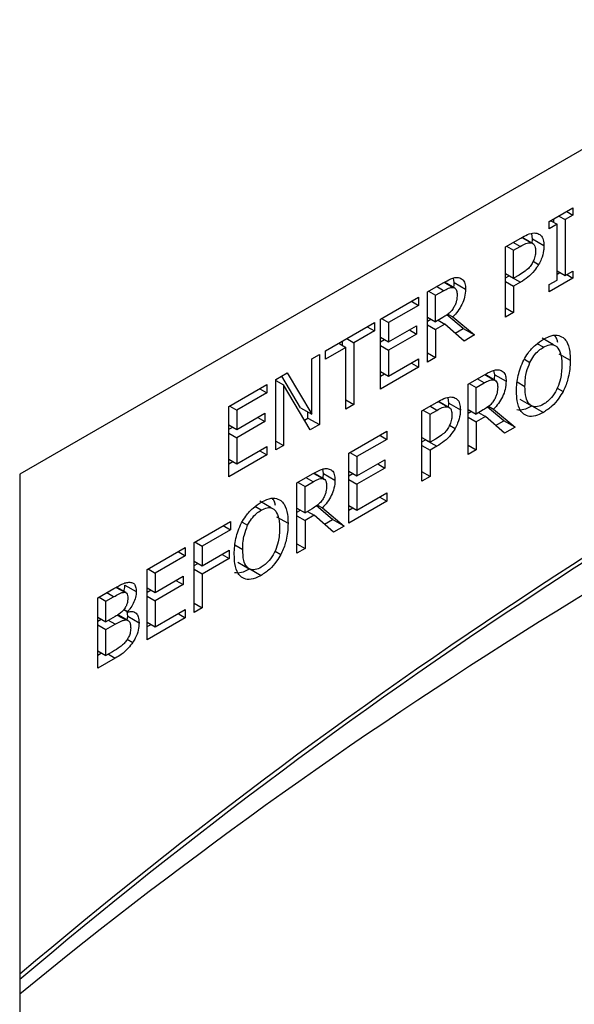
# Model space of a CAD drawing. Units: inches. Extents: x 0.3 to 95.9, y 0.2 to 84.
# Drawn here: x 11.7 to 12.2, y 77.4 to 78.3 of the extents above; entities that cross this region are included whole.
import ezdxf

# ---------------------------------------------------------------- set-up
doc = ezdxf.new("R2010")
doc.units = ezdxf.units.IN
doc.header["$MEASUREMENT"] = 0

msp = doc.modelspace()

# ---------------------------------------------------------------- linework, layer by layer
at = {"color": 7, "linetype": 'Continuous', "lineweight": 25}
for p, q in [((15.95158, 80.32644), (11.70894, 77.87721)), ((12.20137, 78.1121), (12.22329, 78.12475)), ((12.21751, 78.12142), (12.22329, 78.11808)), ((12.22329, 78.12475), (12.22329, 78.11808)), ((12.20137, 78.10543), (12.20137, 78.1121)), ((12.20857, 78.10959), (12.20137, 78.10543)), ((12.2028, 78.11292), (12.20857, 78.10959)), ((12.20548, 78.11137), (12.20548, 78.11448)), ((12.20857, 78.0576), (12.20857, 78.10959)), ((12.21031, 78.11726), (12.21609, 78.11393)), ((12.22329, 78.11808), (12.21609, 78.11393)), ((12.21609, 78.11393), (12.21609, 78.06194)), ((12.18582, 78.09568), (12.1851, 78.10095)), ((12.16067, 78.0886), (12.17488, 78.09681)), ((12.18678, 78.09116), (12.17618, 78.09729)), ((12.18548, 78.09191), (12.18582, 78.09568)), ((12.19642, 78.08955), (12.18582, 78.09568)), ((12.16067, 78.02328), (12.16067, 78.0886)), ((12.16168, 78.08918), (12.16818, 78.08543)), ((12.16818, 78.08543), (12.17442, 78.08903)), ((12.16818, 78.05938), (12.16818, 78.08543)), ((12.16067, 78.06372), (12.16818, 78.05938)), ((12.20857, 78.06628), (12.21609, 78.06194)), ((12.20857, 78.06318), (12.21126, 78.06473)), ((12.21609, 78.06194), (12.22329, 78.0661)), ((12.22329, 78.0661), (12.22329, 78.05943)), ((12.0881, 78.04671), (12.10268, 78.05513)), ((12.11344, 78.05027), (12.10392, 78.05576)), ((12.11288, 78.05553), (12.11221, 78.05957)), ((12.11288, 78.05553), (12.12349, 78.04941)), ((12.16067, 78.05988), (12.16395, 78.06177)), ((12.16067, 78.05631), (12.16818, 78.05197)), ((12.16395, 78.06177), (12.17456, 78.05565)), ((12.17332, 78.06234), (12.16818, 78.05938)), ((12.17456, 78.05565), (12.16818, 78.05197)), ((12.22329, 78.05943), (12.20137, 78.04678)), ((12.20137, 78.05345), (12.20857, 78.0576)), ((12.21751, 78.06276), (12.22329, 78.05943)), ((12.0881, 77.98139), (12.0881, 78.04671)), ((12.08911, 78.04729), (12.09562, 78.04353)), ((12.09562, 78.04353), (12.10309, 78.04785)), ((12.16818, 78.05197), (12.16818, 78.02762)), ((12.20137, 78.04678), (12.20137, 78.05345)), ((12.04446, 78.02152), (12.07985, 78.04195)), ((12.07315, 78.03808), (12.07985, 78.03422)), ((12.07985, 78.04195), (12.07985, 78.03422)), ((12.09562, 78.01897), (12.09562, 78.04353)), ((12.07985, 78.03422), (12.05198, 78.01813)), ((12.16067, 78.03196), (12.16818, 78.02762)), ((12.16818, 78.02762), (12.16067, 78.02328)), ((11.99325, 77.99196), (12.03873, 78.01821)), ((12.03873, 78.01821), (12.03873, 78.01048)), ((12.04446, 77.95619), (12.04446, 78.02152)), ((12.04528, 78.02199), (12.05198, 78.01813)), ((12.05198, 78.01813), (12.05198, 78.00024)), ((12.0881, 78.02331), (12.09562, 78.01897)), ((12.0881, 78.01963), (12.09129, 78.02147)), ((12.10222, 78.02278), (12.09562, 78.01897)), ((12.09795, 78.02032), (12.10424, 78.01669)), ((12.12127, 78.01278), (12.10619, 78.02538)), ((12.10712, 78.02615), (12.11175, 78.02347)), ((12.11175, 78.02347), (12.13188, 78.00666)), ((12.03873, 78.01048), (12.01975, 77.99952)), ((12.03203, 78.01434), (12.03873, 78.01048)), ((12.05198, 78.00024), (12.07797, 78.01524)), ((12.07127, 78.01138), (12.07797, 78.00751)), ((12.07797, 78.01524), (12.07797, 78.00751)), ((12.0881, 78.01606), (12.09562, 78.01172)), ((12.10424, 78.01669), (12.09562, 78.01172)), ((12.09562, 78.01172), (12.09562, 77.98573)), ((12.12211, 78.00102), (12.10424, 78.01669)), ((12.11369, 78.00841), (12.12127, 78.01278)), ((12.12127, 78.01278), (12.13188, 78.00666)), ((12.00914, 77.99697), (12.00914, 78.00113)), ((12.01306, 78.00339), (12.01975, 77.99952)), ((12.01975, 77.99952), (12.01975, 77.94193)), ((12.04446, 78.00458), (12.05198, 78.00024)), ((12.04446, 78.00041), (12.04806, 78.0025)), ((12.07797, 78.00751), (12.05198, 77.99251)), ((12.13188, 78.00666), (12.12211, 78.00102)), ((12.20526, 77.99746), (12.19465, 78.00358)), ((12.01223, 77.99518), (11.99325, 77.98423)), ((11.99325, 77.98423), (11.99325, 77.99196)), ((12.00554, 77.99905), (12.01223, 77.99518)), ((12.01223, 77.93759), (12.01223, 77.99518)), ((12.04446, 77.99685), (12.05198, 77.99251)), ((12.05198, 77.99251), (12.05198, 77.96826)), ((12.0881, 77.99007), (12.09562, 77.98573)), ((11.98056, 77.98463), (11.98757, 77.98868)), ((11.98056, 77.93291), (11.98056, 77.98463)), ((11.98757, 77.98868), (11.98757, 77.92335)), ((12.05198, 77.96826), (12.07985, 77.98435)), ((12.07985, 77.98435), (12.07985, 77.97662)), ((12.09562, 77.98573), (12.0881, 77.98139)), ((12.2103, 77.98929), (12.2209, 77.98316)), ((12.07985, 77.97662), (12.04446, 77.95619)), ((12.04446, 77.9726), (12.05198, 77.96826)), ((12.07315, 77.98049), (12.07985, 77.97662)), ((12.15061, 77.96976), (12.14994, 77.97379)), ((11.94709, 77.96531), (11.95777, 77.97148)), ((11.94709, 77.89998), (11.94709, 77.96531)), ((11.94709, 77.96441), (11.9541, 77.96036)), ((11.96995, 77.93903), (11.95256, 77.96847)), ((11.95777, 77.97148), (11.98056, 77.93291)), ((12.04446, 77.96844), (12.04806, 77.97052)), ((12.12583, 77.96094), (12.1404, 77.96935)), ((12.15116, 77.9645), (12.14165, 77.96999)), ((12.15035, 77.96568), (12.15061, 77.96976)), ((12.15061, 77.96976), (12.16122, 77.96363)), ((11.90345, 77.94012), (11.93884, 77.96055)), ((11.93215, 77.95668), (11.93884, 77.95282)), ((11.93884, 77.96055), (11.93884, 77.95282)), ((11.9541, 77.96036), (11.9541, 77.90403)), ((11.97913, 77.91848), (11.9541, 77.96036)), ((12.12583, 77.89561), (12.12583, 77.96094)), ((12.12684, 77.96152), (12.13334, 77.95776)), ((12.13334, 77.95776), (12.14082, 77.96207)), ((12.13334, 77.9332), (12.13334, 77.95776)), ((11.93884, 77.95282), (11.91097, 77.93673)), ((12.01223, 77.94627), (12.01975, 77.94193)), ((12.08292, 77.93617), (12.09713, 77.94437)), ((12.10903, 77.93873), (12.09843, 77.94485)), ((12.10807, 77.94324), (12.10735, 77.94851)), ((12.17408, 77.94701), (12.18468, 77.94089)), ((11.90345, 77.87479), (11.90345, 77.94012)), ((11.90427, 77.94059), (11.91097, 77.93673)), ((11.91097, 77.93673), (11.91097, 77.91883)), ((11.96995, 77.93903), (11.98056, 77.93291)), ((12.01975, 77.94193), (12.01223, 77.93759)), ((12.08292, 77.87084), (12.08292, 77.93617)), ((12.08393, 77.93675), (12.09044, 77.93299)), ((12.09044, 77.93299), (12.09667, 77.93659)), ((12.10773, 77.93948), (12.10807, 77.94324)), ((12.10807, 77.94324), (12.11868, 77.93712)), ((12.12583, 77.93754), (12.13334, 77.9332)), ((12.12583, 77.93385), (12.12902, 77.9357)), ((12.13995, 77.93701), (12.13334, 77.9332)), ((12.159, 77.92701), (12.14392, 77.93961)), ((12.14485, 77.94037), (12.14948, 77.9377)), ((12.14948, 77.9377), (12.16961, 77.92089)), ((12.18527, 77.9408), (12.19587, 77.93468)), ((11.91097, 77.91883), (11.93696, 77.93384)), ((11.93696, 77.92611), (11.91097, 77.91111)), ((11.93027, 77.92997), (11.93696, 77.92611)), ((11.93696, 77.93384), (11.93696, 77.92611)), ((11.97369, 77.92759), (11.97696, 77.92948)), ((11.97696, 77.92948), (11.97696, 77.93498)), ((11.97696, 77.92948), (11.98757, 77.92335)), ((12.09044, 77.90695), (12.09044, 77.93299)), ((12.12583, 77.93029), (12.13334, 77.92595)), ((12.14196, 77.93092), (12.13334, 77.92595)), ((12.13334, 77.92595), (12.13334, 77.89995)), ((12.13568, 77.93455), (12.14196, 77.93092)), ((12.15984, 77.91525), (12.14196, 77.93092)), ((12.15142, 77.92263), (12.159, 77.92701)), ((12.16961, 77.92089), (12.159, 77.92701)), ((11.90345, 77.92317), (11.91097, 77.91883)), ((11.90345, 77.91901), (11.90706, 77.92109)), ((11.98757, 77.92335), (11.97913, 77.91848)), ((12.01498, 77.89695), (12.05037, 77.91738)), ((12.05037, 77.91738), (12.05037, 77.90965)), ((12.16961, 77.92089), (12.15984, 77.91525)), ((11.90345, 77.91545), (11.91097, 77.91111)), ((11.91097, 77.91111), (11.91097, 77.88686)), ((11.94709, 77.90808), (11.9541, 77.90403)), ((12.05037, 77.90965), (12.0225, 77.89356)), ((12.04368, 77.91351), (12.05037, 77.90965)), ((12.08292, 77.91129), (12.09044, 77.90695)), ((12.08292, 77.90744), (12.0862, 77.90934)), ((12.0862, 77.90934), (12.09681, 77.90321)), ((12.09557, 77.90991), (12.09044, 77.90695)), ((11.91097, 77.88686), (11.93884, 77.90295)), ((11.93215, 77.89908), (11.93884, 77.89522)), ((11.93884, 77.90295), (11.93884, 77.89522)), ((11.9541, 77.90403), (11.94709, 77.89998)), ((12.08292, 77.90387), (12.09044, 77.89953)), ((12.09681, 77.90321), (12.09044, 77.89953)), ((12.09044, 77.89953), (12.09044, 77.87518)), ((12.12583, 77.90429), (12.13334, 77.89995)), ((12.13334, 77.89995), (12.12583, 77.89561)), ((11.93884, 77.89522), (11.90345, 77.87479)), ((11.90345, 77.8912), (11.91097, 77.88686)), ((12.01498, 77.83163), (12.01498, 77.89695)), ((12.01581, 77.89742), (12.0225, 77.89356)), ((12.0225, 77.89356), (12.0225, 77.87567)), ((12.0225, 77.87567), (12.04849, 77.89067)), ((12.04849, 77.89067), (12.04849, 77.88294)), ((11.90345, 77.88704), (11.90706, 77.88912)), ((11.99149, 77.8779), (11.99082, 77.88194)), ((12.04849, 77.88294), (12.0225, 77.86794)), ((12.0418, 77.88681), (12.04849, 77.88294)), ((11.70894, 77.87721), (11.70894, 76.44827)), ((11.96671, 77.86908), (11.98129, 77.8775)), ((11.99205, 77.87264), (11.98253, 77.87814)), ((11.99123, 77.87383), (11.99149, 77.8779)), ((11.99149, 77.8779), (12.0021, 77.87178)), ((12.01498, 77.88001), (12.0225, 77.87567)), ((12.01498, 77.87584), (12.01859, 77.87792)), ((12.01498, 77.87228), (12.0225, 77.86794)), ((12.09044, 77.87518), (12.08292, 77.87952)), ((12.09044, 77.87518), (12.08292, 77.87084)), ((11.96671, 77.80376), (11.96671, 77.86908)), ((11.96772, 77.86966), (11.97423, 77.8659)), ((11.97423, 77.8659), (11.9817, 77.87022)), ((11.97423, 77.84134), (11.97423, 77.8659)), ((12.0225, 77.86794), (12.0225, 77.84369)), ((12.0225, 77.84369), (12.05037, 77.85978)), ((12.04368, 77.85592), (12.05037, 77.85206)), ((12.05037, 77.85978), (12.05037, 77.85206)), ((11.94281, 77.84595), (11.93221, 77.85208)), ((11.96671, 77.84568), (11.97423, 77.84134)), ((11.96671, 77.842), (11.9699, 77.84384)), ((11.98083, 77.84515), (11.97423, 77.84134)), ((11.99988, 77.83515), (11.9848, 77.84775)), ((11.98573, 77.84852), (11.99037, 77.84584)), ((11.99037, 77.84584), (12.01049, 77.82903)), ((12.05037, 77.85206), (12.01498, 77.83163)), ((12.01498, 77.84803), (12.0225, 77.84369)), ((12.01498, 77.84387), (12.01859, 77.84595)), ((11.94785, 77.83778), (11.95846, 77.83166)), ((11.96671, 77.83843), (11.97423, 77.83409)), ((11.98285, 77.83907), (11.97423, 77.83409)), ((11.97657, 77.84269), (11.98285, 77.83907)), ((12.00073, 77.82339), (11.98285, 77.83907)), ((11.9923, 77.83078), (11.99988, 77.83515)), ((12.01049, 77.82903), (11.99988, 77.83515)), ((11.87109, 77.81388), (11.90492, 77.83341)), ((11.90492, 77.82568), (11.8786, 77.81049)), ((11.89822, 77.82954), (11.90492, 77.82568)), ((11.90492, 77.83341), (11.90492, 77.82568)), ((11.97423, 77.83409), (11.97423, 77.8081)), ((12.01049, 77.82903), (12.00073, 77.82339)), ((11.82744, 77.78868), (11.86283, 77.80911)), ((11.86283, 77.80911), (11.86283, 77.80139)), ((11.87109, 77.74856), (11.87109, 77.81388)), ((11.87191, 77.81435), (11.8786, 77.81049)), ((11.8786, 77.81049), (11.8786, 77.79207)), ((11.96671, 77.81244), (11.97423, 77.8081)), ((11.97423, 77.8081), (11.96671, 77.80376)), ((11.86283, 77.80139), (11.83496, 77.7853)), ((11.85614, 77.80525), (11.86283, 77.80139)), ((11.8786, 77.79207), (11.90382, 77.80662)), ((11.90382, 77.79889), (11.8786, 77.78434)), ((11.89712, 77.80276), (11.90382, 77.79889)), ((11.90382, 77.80662), (11.90382, 77.79889)), ((11.82744, 77.72336), (11.82744, 77.78868)), ((11.82827, 77.78916), (11.83496, 77.7853)), ((11.87108, 77.79641), (11.8786, 77.79207)), ((11.8786, 77.78434), (11.87108, 77.78868)), ((11.87109, 77.79224), (11.87469, 77.79433)), ((11.91163, 77.79551), (11.92224, 77.78938)), ((11.92282, 77.78929), (11.93343, 77.78317)), ((11.83496, 77.7853), (11.83496, 77.7674)), ((11.83496, 77.7674), (11.86095, 77.78241)), ((11.86095, 77.78241), (11.86095, 77.77468)), ((11.8786, 77.78434), (11.8786, 77.7529)), ((11.7816, 77.76222), (11.79659, 77.77087)), ((11.79877, 77.77205), (11.80659, 77.76754)), ((11.8078, 77.76716), (11.79905, 77.77221)), ((11.80671, 77.77424), (11.81731, 77.76812)), ((11.82744, 77.77174), (11.83496, 77.7674)), ((11.86095, 77.77468), (11.83496, 77.75967)), ((11.85426, 77.77854), (11.86095, 77.77468)), ((11.7816, 77.6969), (11.7816, 77.76222)), ((11.7827, 77.76286), (11.78912, 77.75915)), ((11.78912, 77.75915), (11.79632, 77.76331)), ((11.82744, 77.76758), (11.83105, 77.76966)), ((11.82744, 77.76401), (11.83496, 77.75967)), ((11.78912, 77.74004), (11.78912, 77.75915)), ((11.83496, 77.75967), (11.83496, 77.73543)), ((11.87108, 77.75724), (11.8786, 77.7529)), ((11.8786, 77.7529), (11.87109, 77.74856)), ((11.7816, 77.74438), (11.78912, 77.74004)), ((11.79765, 77.74496), (11.78912, 77.74004)), ((11.80992, 77.74115), (11.80038, 77.74665)), ((11.80568, 77.75139), (11.80938, 77.74925)), ((11.80586, 77.7516), (11.80938, 77.74957)), ((11.80937, 77.74523), (11.80874, 77.74962)), ((11.80896, 77.7417), (11.80937, 77.74523)), ((11.80937, 77.74523), (11.81997, 77.73911)), ((11.80938, 77.74957), (11.80938, 77.74925)), ((11.86283, 77.74379), (11.82744, 77.72336)), ((11.83496, 77.73543), (11.86283, 77.75152)), ((11.85614, 77.74766), (11.86283, 77.74379)), ((11.86283, 77.75152), (11.86283, 77.74379)), ((11.7816, 77.74069), (11.7848, 77.74254)), ((11.7816, 77.73713), (11.78912, 77.73279)), ((11.78912, 77.73279), (11.79765, 77.73771)), ((11.82744, 77.73977), (11.83496, 77.73543)), ((11.82744, 77.73561), (11.83105, 77.73769)), ((11.78912, 77.70865), (11.78912, 77.73279)), ((11.7816, 77.71299), (11.78912, 77.70865)), ((11.7816, 77.70914), (11.78493, 77.71107)), ((11.79783, 77.70627), (11.7816, 77.6969)), ((11.79522, 77.71217), (11.78912, 77.70865))]:
    msp.add_line(p, q, dxfattribs=at)
at = {"color": 8, "linetype": 'Continuous', "lineweight": 25}
for p, q in [((12.17442, 78.08903), (12.16791, 78.09278)), ((12.17591, 78.09732), (12.1845, 78.09236)), ((12.18631, 78.07517), (12.19147, 78.07219)), ((12.10369, 78.05565), (12.11207, 78.05081)), ((12.10309, 78.04785), (12.09658, 78.05161)), ((12.19592, 77.99526), (12.19015, 77.99859)), ((12.17818, 77.98422), (12.18336, 77.98123)), ((12.14082, 77.96207), (12.13431, 77.96583)), ((12.14142, 77.96988), (12.1498, 77.96504)), ((12.17148, 77.963), (12.17873, 77.95882)), ((12.20878, 77.95718), (12.21412, 77.9541)), ((12.09816, 77.94489), (12.10676, 77.93992)), ((12.09667, 77.93659), (12.09016, 77.94035)), ((12.10856, 77.92273), (12.11373, 77.91975)), ((11.9817, 77.87022), (11.97519, 77.87398)), ((11.9823, 77.87802), (11.99069, 77.87318)), ((11.93348, 77.84376), (11.92771, 77.84709)), ((11.91574, 77.83272), (11.92091, 77.82973)), ((11.90903, 77.8115), (11.91629, 77.80731)), ((11.94633, 77.80568), (11.95167, 77.8026)), ((11.79632, 77.76331), (11.7899, 77.76701)), ((11.79972, 77.74625), (11.80755, 77.74173)), ((11.79765, 77.73771), (11.79137, 77.74133)), ((11.80902, 77.72389), (11.8141, 77.72095)), ((11.79141, 77.70997), (11.79783, 77.70627))]:
    msp.add_line(p, q, dxfattribs=at)
at = {"color": 7, "linetype": 'Continuous', "lineweight": 25}
for centre, radius, start, end in [((14.90348, 73.63646), 4.94597, 115.85423, 130.23213), ((14.90814, 73.63242), 4.94826, 115.85586, 130.28041), ((14.65474, 73.78988), 4.65483, 114.15224, 129.26053)]:
    msp.add_arc(centre, radius, start, end, dxfattribs=at)
for points, knots in [([(12.17488, 78.09681), (12.17699, 78.09796), (12.18122, 78.10027), (12.18633, 78.10175), (12.18891, 78.10139), (12.18968, 78.10128)], [0, 0, 0, 0, 0.410411, 0.823837, 1, 1, 1, 1]), ([(12.18968, 78.10128), (12.19103, 78.10077), (12.19374, 78.09974), (12.19611, 78.09546), (12.19632, 78.09153), (12.19642, 78.08955)], [0, 0, 0, 0, 0.332225, 0.665198, 1, 1, 1, 1]), ([(12.17442, 78.08903), (12.1761, 78.08995), (12.17867, 78.09136), (12.18212, 78.09251), (12.1837, 78.09241), (12.1845, 78.09236)], [0, 0, 0, 0, 0.483575, 0.736185, 1, 1, 1, 1]), ([(12.1845, 78.09236), (12.18527, 78.09209), (12.1868, 78.09156), (12.18833, 78.0889), (12.18849, 78.08629), (12.18858, 78.08476)], [0, 0, 0, 0, 0.294115, 0.588873, 1, 1, 1, 1]), ([(12.18858, 78.08476), (12.18856, 78.08382), (12.18848, 78.08141), (12.18756, 78.07737), (12.18605, 78.07451), (12.18538, 78.07322)], [0, 0, 0, 0, 0.261186, 0.667329, 1, 1, 1, 1]), ([(12.19642, 78.08955), (12.19635, 78.0881), (12.19617, 78.08419), (12.19454, 78.07807), (12.19233, 78.07383), (12.19147, 78.07219)], [0, 0, 0, 0, 0.266818, 0.71612, 1, 1, 1, 1]), ([(12.18538, 78.07322), (12.18455, 78.07194), (12.18268, 78.06903), (12.17838, 78.06542), (12.17518, 78.06347), (12.17332, 78.06234)], [0, 0, 0, 0, 0.249266, 0.564916, 1, 1, 1, 1]), ([(12.19147, 78.07219), (12.19024, 78.07027), (12.18732, 78.06572), (12.18138, 78.05987), (12.17687, 78.05708), (12.17456, 78.05565)], [0, 0, 0, 0, 0.262949, 0.622897, 1, 1, 1, 1]), ([(12.10268, 78.05513), (12.10508, 78.05647), (12.10873, 78.05851), (12.11367, 78.06026), (12.11592, 78.06009), (12.11707, 78.06)], [0, 0, 0, 0, 0.483376, 0.735023, 1, 1, 1, 1]), ([(12.11247, 78.05083), (12.11252, 78.05104), (12.11295, 78.05271), (12.11291, 78.05421), (12.11288, 78.05553)], [0, 0, 0, 0, 0.124716, 1, 1, 1, 1]), ([(12.11707, 78.06), (12.11835, 78.05958), (12.12091, 78.05873), (12.12321, 78.05488), (12.1234, 78.05123), (12.12349, 78.04941)], [0, 0, 0, 0, 0.332528, 0.66628, 1, 1, 1, 1]), ([(12.10309, 78.04785), (12.10459, 78.04867), (12.10688, 78.04992), (12.10994, 78.05094), (12.11135, 78.05085), (12.11207, 78.05081)], [0, 0, 0, 0, 0.483696, 0.736443, 1, 1, 1, 1]), ([(12.12349, 78.04941), (12.12334, 78.04692), (12.12307, 78.04234), (12.1203, 78.03503), (12.11648, 78.02864), (12.11332, 78.02518), (12.11175, 78.02347)], [0, 0, 0, 0, 0.284919, 0.524935, 0.764019, 1, 1, 1, 1]), ([(12.11207, 78.05081), (12.11275, 78.05057), (12.1141, 78.05009), (12.11542, 78.04776), (12.11557, 78.04549), (12.11565, 78.04419)], [0, 0, 0, 0, 0.297941, 0.596784, 1, 1, 1, 1]), ([(12.11565, 78.04419), (12.11556, 78.04233), (12.11542, 78.0395), (12.11415, 78.03525), (12.11302, 78.03316), (12.11244, 78.03207)], [0, 0, 0, 0, 0.482022, 0.732232, 1, 1, 1, 1]), ([(12.11244, 78.03207), (12.11167, 78.03091), (12.10993, 78.02826), (12.10626, 78.02529), (12.10362, 78.02365), (12.10222, 78.02278)], [0, 0, 0, 0, 0.2693573, 0.6122304, 1, 1, 1, 1]), ([(12.17767, 77.9834), (12.17895, 77.9856), (12.18199, 77.99082), (12.18836, 77.99782), (12.19335, 78.0011), (12.19587, 78.00275)], [0, 0, 0, 0, 0.264077, 0.62856, 1, 1, 1, 1]), ([(12.19587, 78.00275), (12.19767, 78.00369), (12.20211, 78.00599), (12.20872, 78.00711), (12.21239, 78.0053), (12.21412, 78.00444)], [0, 0, 0, 0, 0.265818, 0.65511, 1, 1, 1, 1]), ([(12.20919, 77.99975), (12.20901, 78.00081), (12.20857, 78.00342), (12.2072, 78.00509), (12.20639, 78.00607)], [0, 0, 0, 0, 0.409113, 1, 1, 1, 1]), ([(12.21412, 78.00444), (12.21521, 78.00334), (12.21834, 78.00017), (12.22057, 77.99259), (12.2208, 77.98592), (12.2209, 77.98316)], [0, 0, 0, 0, 0.2390724, 0.684892, 1, 1, 1, 1]), ([(12.18336, 77.98123), (12.18448, 77.98331), (12.18673, 77.98748), (12.19132, 77.99232), (12.19445, 77.99432), (12.19592, 77.99526)], [0, 0, 0, 0, 0.346115, 0.694279, 1, 1, 1, 1]), ([(12.19592, 77.99526), (12.19782, 77.99618), (12.20132, 77.99788), (12.20568, 77.99773), (12.20758, 77.99633), (12.20843, 77.99571)], [0, 0, 0, 0, 0.3972412, 0.7316113, 1, 1, 1, 1]), ([(12.20843, 77.99571), (12.20973, 77.99382), (12.21186, 77.99071), (12.2129, 77.98442), (12.21301, 77.98058), (12.21306, 77.97864)], [0, 0, 0, 0, 0.434785, 0.714381, 1, 1, 1, 1]), ([(12.17089, 77.95429), (12.17096, 77.9568), (12.17108, 77.96154), (12.17232, 77.96891), (12.17436, 77.97621), (12.17656, 77.98098), (12.17767, 77.9834)], [0, 0, 0, 0, 0.274668, 0.520021, 0.755434, 1, 1, 1, 1]), ([(12.17873, 77.95882), (12.17881, 77.96134), (12.17896, 77.96571), (12.18021, 77.97328), (12.18219, 77.97827), (12.18336, 77.98123)], [0, 0, 0, 0, 0.357729, 0.619364, 1, 1, 1, 1]), ([(12.2209, 77.98316), (12.22082, 77.98038), (12.22066, 77.97529), (12.21901, 77.96626), (12.21669, 77.95915), (12.21449, 77.95484), (12.21412, 77.9541)], [0, 0, 0, 0, 0.304574, 0.5577837, 0.9244763, 1, 1, 1, 1]), ([(12.1404, 77.96935), (12.14281, 77.9707), (12.14646, 77.97274), (12.1514, 77.97449), (12.15365, 77.97431), (12.1548, 77.97422)], [0, 0, 0, 0, 0.483413, 0.735079, 1, 1, 1, 1]), ([(12.1548, 77.97422), (12.15608, 77.9738), (12.15864, 77.97296), (12.16094, 77.9691), (12.16112, 77.96546), (12.16122, 77.96363)], [0, 0, 0, 0, 0.332462, 0.66619, 1, 1, 1, 1]), ([(12.21306, 77.97864), (12.21288, 77.97444), (12.2126, 77.96775), (12.2094, 77.95765), (12.20511, 77.95012), (12.20022, 77.94496), (12.19717, 77.94302), (12.19592, 77.94222)], [0, 0, 0, 0, 0.327844, 0.521308, 0.716302, 0.883753, 1, 1, 1, 1]), ([(12.14082, 77.96207), (12.14232, 77.9629), (12.1446, 77.96415), (12.14767, 77.96516), (12.14908, 77.96508), (12.1498, 77.96504)], [0, 0, 0, 0, 0.483707, 0.736508, 1, 1, 1, 1]), ([(12.16122, 77.96363), (12.16107, 77.96115), (12.16079, 77.95656), (12.15802, 77.94925), (12.1542, 77.94286), (12.15105, 77.93941), (12.14948, 77.9377)], [0, 0, 0, 0, 0.28485, 0.524855, 0.763944, 1, 1, 1, 1]), ([(12.1498, 77.96504), (12.15048, 77.9648), (12.15183, 77.96431), (12.15315, 77.96199), (12.15329, 77.95972), (12.15338, 77.95842)], [0, 0, 0, 0, 0.298014, 0.596672, 1, 1, 1, 1]), ([(12.15338, 77.95842), (12.15329, 77.95656), (12.15315, 77.95373), (12.15188, 77.94948), (12.15075, 77.94738), (12.15017, 77.9463)], [0, 0, 0, 0, 0.4818975, 0.7322874, 1, 1, 1, 1]), ([(12.17763, 77.93304), (12.17655, 77.9341), (12.17351, 77.93712), (12.17126, 77.94464), (12.171, 77.95134), (12.17089, 77.95429)], [0, 0, 0, 0, 0.233311, 0.661516, 1, 1, 1, 1]), ([(12.19592, 77.94222), (12.19407, 77.94131), (12.19035, 77.9395), (12.18561, 77.93998), (12.18182, 77.94291), (12.17913, 77.9491), (12.17887, 77.95526), (12.17873, 77.95882)], [0, 0, 0, 0, 0.170935, 0.343091, 0.49386, 0.708303, 1, 1, 1, 1]), ([(12.21412, 77.9541), (12.21288, 77.95196), (12.20995, 77.9469), (12.20362, 77.9398), (12.19856, 77.93645), (12.19587, 77.93468)], [0, 0, 0, 0, 0.257051, 0.605825, 1, 1, 1, 1]), ([(12.09713, 77.94437), (12.09924, 77.94552), (12.10347, 77.94783), (12.10858, 77.94931), (12.11117, 77.94895), (12.11194, 77.94884)], [0, 0, 0, 0, 0.410455, 0.823841, 1, 1, 1, 1]), ([(12.11194, 77.94884), (12.11329, 77.94833), (12.11599, 77.9473), (12.11836, 77.94302), (12.11857, 77.93909), (12.11868, 77.93712)], [0, 0, 0, 0, 0.332245, 0.665108, 1, 1, 1, 1]), ([(12.15017, 77.9463), (12.1494, 77.94513), (12.14766, 77.94248), (12.14399, 77.93951), (12.14135, 77.93788), (12.13995, 77.93701)], [0, 0, 0, 0, 0.269444, 0.612242, 1, 1, 1, 1]), ([(12.09667, 77.93659), (12.09836, 77.93751), (12.10092, 77.93892), (12.10437, 77.94008), (12.10595, 77.93998), (12.10676, 77.93992)], [0, 0, 0, 0, 0.483569, 0.736183, 1, 1, 1, 1]), ([(12.10676, 77.93992), (12.10752, 77.93966), (12.10906, 77.93912), (12.11058, 77.93647), (12.11074, 77.93385), (12.11084, 77.93233)], [0, 0, 0, 0, 0.294295, 0.589019, 1, 1, 1, 1]), ([(12.11868, 77.93712), (12.11861, 77.93566), (12.11842, 77.93175), (12.1168, 77.92563), (12.11458, 77.92139), (12.11373, 77.91975)], [0, 0, 0, 0, 0.266706, 0.716112, 1, 1, 1, 1]), ([(12.17122, 77.93732), (12.17334, 77.93718), (12.1777, 77.93689), (12.1827, 77.93947), (12.18527, 77.9408)], [0, 0, 0, 0, 0.48596, 1, 1, 1, 1]), ([(12.11084, 77.93233), (12.11081, 77.93139), (12.11073, 77.92898), (12.10981, 77.92493), (12.10831, 77.92207), (12.10763, 77.92079)], [0, 0, 0, 0, 0.261153, 0.667236, 1, 1, 1, 1]), ([(12.19587, 77.93468), (12.19407, 77.93374), (12.18963, 77.93142), (12.18299, 77.93026), (12.17934, 77.93215), (12.17763, 77.93304)], [0, 0, 0, 0, 0.2652125, 0.6549839, 1, 1, 1, 1]), ([(12.10763, 77.92079), (12.1068, 77.9195), (12.10494, 77.9166), (12.10063, 77.91298), (12.09743, 77.91104), (12.09557, 77.90991)], [0, 0, 0, 0, 0.249275, 0.564901, 1, 1, 1, 1]), ([(12.11373, 77.91975), (12.11249, 77.91783), (12.10957, 77.91329), (12.10364, 77.90744), (12.09912, 77.90464), (12.09681, 77.90321)], [0, 0, 0, 0, 0.2629324, 0.6228406, 1, 1, 1, 1]), ([(11.98129, 77.8775), (11.98369, 77.87884), (11.98734, 77.88089), (11.99228, 77.88263), (11.99453, 77.88246), (11.99568, 77.88237)], [0, 0, 0, 0, 0.48344, 0.735065, 1, 1, 1, 1]), ([(11.99568, 77.88237), (11.99696, 77.88195), (11.99952, 77.88111), (12.00182, 77.87725), (12.00201, 77.8736), (12.0021, 77.87178)], [0, 0, 0, 0, 0.33249, 0.666205, 1, 1, 1, 1]), ([(11.9817, 77.87022), (11.9832, 77.87104), (11.98549, 77.87229), (11.98855, 77.8733), (11.98997, 77.87322), (11.99069, 77.87318)], [0, 0, 0, 0, 0.483707, 0.736508, 1, 1, 1, 1]), ([(12.0021, 77.87178), (12.00195, 77.86929), (12.00168, 77.86471), (11.99891, 77.8574), (11.99509, 77.85101), (11.99193, 77.84756), (11.99037, 77.84584)], [0, 0, 0, 0, 0.284855, 0.524881, 0.763975, 1, 1, 1, 1]), ([(11.99069, 77.87318), (11.99136, 77.87294), (11.99271, 77.87246), (11.99403, 77.87013), (11.99418, 77.86787), (11.99426, 77.86656)], [0, 0, 0, 0, 0.298014, 0.596672, 1, 1, 1, 1]), ([(11.99426, 77.86656), (11.99417, 77.8647), (11.99403, 77.86187), (11.99277, 77.85763), (11.99164, 77.85553), (11.99105, 77.85444)], [0, 0, 0, 0, 0.4819198, 0.7322813, 1, 1, 1, 1]), ([(11.93343, 77.85125), (11.93523, 77.85218), (11.93967, 77.85449), (11.94628, 77.8556), (11.94995, 77.85379), (11.95167, 77.85294)], [0, 0, 0, 0, 0.265848, 0.655124, 1, 1, 1, 1]), ([(11.94675, 77.84824), (11.94657, 77.84931), (11.94613, 77.85192), (11.94476, 77.85359), (11.94395, 77.85457)], [0, 0, 0, 0, 0.409113, 1, 1, 1, 1]), ([(11.95167, 77.85294), (11.95277, 77.85183), (11.9559, 77.84866), (11.95812, 77.84109), (11.95836, 77.83442), (11.95846, 77.83166)], [0, 0, 0, 0, 0.239074, 0.684887, 1, 1, 1, 1]), ([(11.99105, 77.85444), (11.99029, 77.85328), (11.98854, 77.85062), (11.98487, 77.84766), (11.98223, 77.84602), (11.98083, 77.84515)], [0, 0, 0, 0, 0.269424, 0.612271, 1, 1, 1, 1]), ([(11.91523, 77.8319), (11.91651, 77.83409), (11.91955, 77.83931), (11.92592, 77.84632), (11.93091, 77.84959), (11.93343, 77.85125)], [0, 0, 0, 0, 0.264087, 0.628586, 1, 1, 1, 1]), ([(11.92091, 77.82973), (11.92204, 77.83181), (11.92429, 77.83598), (11.92888, 77.84081), (11.93201, 77.84282), (11.93348, 77.84376)], [0, 0, 0, 0, 0.346142, 0.694292, 1, 1, 1, 1]), ([(11.93348, 77.84376), (11.93538, 77.84468), (11.93888, 77.84638), (11.94323, 77.84622), (11.94514, 77.84483), (11.94599, 77.8442)], [0, 0, 0, 0, 0.397245, 0.731568, 1, 1, 1, 1]), ([(11.94599, 77.8442), (11.94729, 77.84231), (11.94942, 77.83921), (11.95046, 77.83292), (11.95057, 77.82907), (11.95062, 77.82713)], [0, 0, 0, 0, 0.434786, 0.7143827, 1, 1, 1, 1]), ([(11.90845, 77.80279), (11.90851, 77.80529), (11.90864, 77.81003), (11.90988, 77.8174), (11.91192, 77.8247), (11.91411, 77.82947), (11.91523, 77.8319)], [0, 0, 0, 0, 0.274666, 0.520025, 0.755436, 1, 1, 1, 1]), ([(11.91629, 77.80731), (11.91637, 77.80983), (11.91651, 77.8142), (11.91777, 77.82177), (11.91975, 77.82677), (11.92091, 77.82973)], [0, 0, 0, 0, 0.357727, 0.619363, 1, 1, 1, 1]), ([(11.95062, 77.82713), (11.95044, 77.82293), (11.95016, 77.81625), (11.94695, 77.80614), (11.94267, 77.79862), (11.93778, 77.79346), (11.93473, 77.79151), (11.93348, 77.79071)], [0, 0, 0, 0, 0.327845, 0.521322, 0.7163, 0.883778, 1, 1, 1, 1]), ([(11.95846, 77.83166), (11.95837, 77.82888), (11.95821, 77.82378), (11.95657, 77.81475), (11.95424, 77.80764), (11.95205, 77.80333), (11.95167, 77.8026)], [0, 0, 0, 0, 0.304574, 0.5577837, 0.9244763, 1, 1, 1, 1]), ([(11.93348, 77.79071), (11.93162, 77.78981), (11.92791, 77.78799), (11.92317, 77.78848), (11.91938, 77.79141), (11.91668, 77.79759), (11.91643, 77.80376), (11.91629, 77.80731)], [0, 0, 0, 0, 0.170959, 0.343091, 0.493858, 0.708309, 1, 1, 1, 1]), ([(11.91519, 77.78153), (11.91411, 77.78259), (11.91106, 77.78561), (11.90882, 77.79314), (11.90856, 77.79983), (11.90845, 77.80279)], [0, 0, 0, 0, 0.233309, 0.661519, 1, 1, 1, 1]), ([(11.95167, 77.8026), (11.95043, 77.80045), (11.94751, 77.7954), (11.94118, 77.78829), (11.93611, 77.78494), (11.93343, 77.78317)], [0, 0, 0, 0, 0.257073, 0.605798, 1, 1, 1, 1]), ([(11.90878, 77.78582), (11.9109, 77.78568), (11.91526, 77.78538), (11.92026, 77.78796), (11.92282, 77.78929)], [0, 0, 0, 0, 0.485987, 1, 1, 1, 1]), ([(11.93343, 77.78317), (11.93163, 77.78223), (11.92719, 77.77992), (11.92055, 77.77875), (11.9169, 77.78064), (11.91519, 77.78153)], [0, 0, 0, 0, 0.265183, 0.65497, 1, 1, 1, 1]), ([(11.79659, 77.77087), (11.79906, 77.77228), (11.8028, 77.77441), (11.80788, 77.77668), (11.81024, 77.77676), (11.81145, 77.7768)], [0, 0, 0, 0, 0.489098, 0.738857, 1, 1, 1, 1]), ([(11.80579, 77.76832), (11.80619, 77.76998), (11.80668, 77.77203), (11.8067, 77.77388), (11.80671, 77.77424)], [0, 0, 0, 0, 0.806238, 1, 1, 1, 1]), ([(11.81145, 77.7768), (11.8125, 77.77666), (11.81461, 77.77637), (11.81669, 77.77362), (11.81728, 77.77051), (11.81731, 77.76851), (11.81731, 77.76812)], [0, 0, 0, 0, 0.290694, 0.583915, 0.919172, 1, 1, 1, 1]), ([(11.79632, 77.76331), (11.79803, 77.76427), (11.8006, 77.76573), (11.80412, 77.7674), (11.80575, 77.76749), (11.80659, 77.76754)], [0, 0, 0, 0, 0.490253, 0.739557, 1, 1, 1, 1]), ([(11.80947, 77.76238), (11.80945, 77.76143), (11.80939, 77.75952), (11.8088, 77.75658), (11.80765, 77.75401), (11.80671, 77.75269), (11.80631, 77.75213)], [0, 0, 0, 0, 0.291339, 0.584253, 0.826161, 1, 1, 1, 1]), ([(11.80659, 77.76754), (11.80708, 77.76743), (11.80808, 77.76721), (11.80911, 77.76568), (11.80945, 77.76392), (11.80947, 77.76265), (11.80947, 77.76238)], [0, 0, 0, 0, 0.259305, 0.519719, 0.89476, 1, 1, 1, 1]), ([(11.81731, 77.76812), (11.81719, 77.76637), (11.81694, 77.76286), (11.81471, 77.75715), (11.812, 77.75268), (11.81006, 77.75038), (11.80938, 77.74957)], [0, 0, 0, 0, 0.284089, 0.569018, 0.848376, 1, 1, 1, 1]), ([(11.80631, 77.75213), (11.80565, 77.7513), (11.80408, 77.74932), (11.80107, 77.74696), (11.79883, 77.74565), (11.79765, 77.74496)], [0, 0, 0, 0, 0.25422, 0.604803, 1, 1, 1, 1]), ([(11.80938, 77.74925), (11.81101, 77.74952), (11.81402, 77.75002), (11.81743, 77.7482), (11.81963, 77.74462), (11.81985, 77.74105), (11.81997, 77.73911)], [0, 0, 0, 0, 0.269375, 0.498461, 0.727736, 1, 1, 1, 1]), ([(11.79765, 77.73771), (11.7993, 77.73865), (11.80179, 77.74006), (11.80516, 77.74154), (11.80674, 77.74167), (11.80755, 77.74173)], [0, 0, 0, 0, 0.490386, 0.740625, 1, 1, 1, 1]), ([(11.80755, 77.74173), (11.80843, 77.74163), (11.80998, 77.74144), (11.81162, 77.73948), (11.81207, 77.73684), (11.81212, 77.73488), (11.81213, 77.73421)], [0, 0, 0, 0, 0.289703, 0.508202, 0.833809, 1, 1, 1, 1]), ([(11.81213, 77.73421), (11.81206, 77.73258), (11.81193, 77.7298), (11.81019, 77.72555), (11.80875, 77.72338), (11.80805, 77.72233)], [0, 0, 0, 0, 0.424208, 0.721317, 1, 1, 1, 1]), ([(11.81997, 77.73911), (11.81983, 77.73685), (11.81954, 77.73233), (11.8171, 77.72584), (11.8149, 77.72226), (11.8141, 77.72095)], [0, 0, 0, 0, 0.387053, 0.776592, 1, 1, 1, 1]), ([(11.80805, 77.72233), (11.80719, 77.72127), (11.80542, 77.7191), (11.80104, 77.71559), (11.79761, 77.71357), (11.79522, 77.71217)], [0, 0, 0, 0, 0.222821, 0.457731, 1, 1, 1, 1]), ([(11.8141, 77.72095), (11.81274, 77.7191), (11.80949, 77.71466), (11.80375, 77.70984), (11.79966, 77.70737), (11.79783, 77.70627)], [0, 0, 0, 0, 0.285777, 0.681101, 1, 1, 1, 1])]:
    msp.add_open_spline(points, degree=3, knots=knots, dxfattribs=at)

doc.saveas('drawing.dxf')
